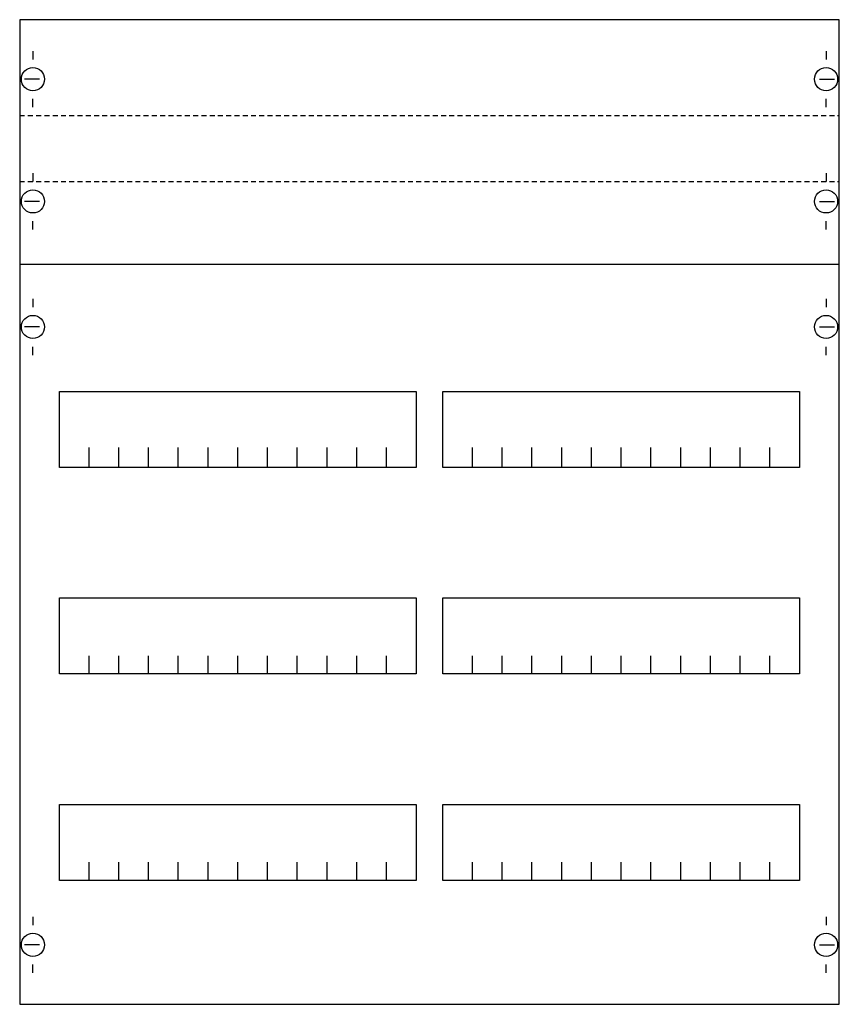
# Model space of a CAD drawing. Extents: x 0.2 to 49.8, y 0.2 to 59.8.
import ezdxf

# ---------------------------------------------------------------- set-up
doc = ezdxf.new("R2010")
doc.units = 0
doc.linetypes.add('L014100020032000000', pattern=[0.5, 0.3, -0.2])
doc.layers.get('0').update_dxf_attribs({"linetype": 'CONTINUOUS'})
doc.layers.add('1', color=7, linetype='CONTINUOUS')

# ---------------------------------------------------------------- blocks, each defined once
blk = doc.blocks.new('2v0ka')
at = {"layer": '1', "color": 7, "linetype": 'CONTINUOUS'}
for p, q in [((1, 57.9), (1, 57.4)), ((49, 57.9), (49, 57.4)), ((1.4, 56.2), (0.5, 56.2)), ((48.6, 56.2), (49.5, 56.2)), ((1, 54.5), (1, 55)), ((49, 54.5), (49, 55)), ((1, 50.5), (1, 50)), ((49, 50.5), (49, 50)), ((1.4, 48.8), (0.5, 48.8)), ((48.6, 48.8), (49.5, 48.8)), ((1, 47.1), (1, 47.6)), ((49, 47.1), (49, 47.6)), ((1, 42.9), (1, 42.4)), ((49, 42.9), (49, 42.4)), ((1.4, 41.2), (0.5, 41.2)), ((48.6, 41.2), (49.5, 41.2)), ((1, 39.5), (1, 40)), ((49, 39.5), (49, 40)), ((1, 5.5), (1, 5)), ((49, 5.5), (49, 5)), ((1.4, 3.8), (0.5, 3.8)), ((48.6, 3.8), (49.5, 3.8)), ((1, 2.1), (1, 2.6)), ((49, 2.1), (49, 2.6))]:
    blk.add_line(p, q, dxfattribs=at)
for points in [[(49.8, 0.2), (49.8, 59.8), (0.2, 59.8), (0.2, 0.2)], [(24.2, 37.3), (24.2, 32.7), (2.6, 32.7), (2.6, 37.3)], [(47.4, 37.3), (47.4, 32.7), (25.8, 32.7), (25.8, 37.3)], [(24.2, 24.8), (24.2, 20.2), (2.6, 20.2), (2.6, 24.8)], [(47.4, 24.8), (47.4, 20.2), (25.8, 20.2), (25.8, 24.8)], [(24.2, 12.3), (24.2, 7.7), (2.6, 7.7), (2.6, 12.3)], [(47.4, 12.3), (47.4, 7.7), (25.8, 7.7), (25.8, 12.3)]]:
    blk.add_lwpolyline(points, close=True, dxfattribs=at)
at = {"layer": '1', "color": 7, "linetype": 'L014100020032000000'}
for points in [[(0.2, 54), (49.8, 54)], [(0.2, 50), (49.8, 50)]]:
    blk.add_lwpolyline(points, dxfattribs=at)
at = {"layer": '1', "color": 7, "linetype": 'CONTINUOUS'}
for points in [[(0.2, 45), (49.8, 45)], [(4.4, 32.8), (4.4, 33.9)], [(4.4, 32.8), (4.4, 33.9)], [(4.4, 32.7), (4.4, 33.8)], [(6.2, 32.8), (6.2, 33.9), (6.2, 33.9)], [(6.2, 32.8), (6.2, 33.9), (6.2, 33.9)], [(6.2, 32.7), (6.2, 33.8), (6.2, 33.8)], [(8, 32.8), (8, 33.9)], [(8, 32.8), (8, 33.9)], [(8, 32.7), (8, 33.8)], [(9.8, 32.8), (9.8, 33.9)], [(9.8, 32.8), (9.8, 33.9)], [(9.8, 32.7), (9.8, 33.8)], [(11.6, 32.8), (11.6, 33.9)], [(11.6, 32.8), (11.6, 33.9)], [(11.6, 32.7), (11.6, 33.8)], [(13.4, 32.8), (13.4, 33.9)], [(13.4, 32.8), (13.4, 33.9)], [(13.4, 32.7), (13.4, 33.8)], [(15.2, 32.8), (15.2, 33.9)], [(15.2, 32.8), (15.2, 33.9)], [(15.2, 32.7), (15.2, 33.8)], [(17, 32.8), (17, 33.9)], [(17, 32.8), (17, 33.9)], [(17, 32.7), (17, 33.8)], [(18.8, 32.8), (18.8, 33.9)], [(18.8, 32.8), (18.8, 33.9)], [(18.8, 32.7), (18.8, 33.8)], [(20.6, 32.8), (20.6, 33.9)], [(20.6, 32.8), (20.6, 33.9)], [(20.6, 32.7), (20.6, 33.8)], [(22.4, 32.8), (22.4, 33.9)], [(22.4, 32.8), (22.4, 33.9)], [(22.4, 32.7), (22.4, 33.8)], [(27.6, 32.8), (27.6, 33.9)], [(27.6, 32.8), (27.6, 33.9)], [(27.6, 32.7), (27.6, 33.8)], [(29.4, 32.8), (29.4, 33.9), (29.4, 33.9)], [(29.4, 32.8), (29.4, 33.9), (29.4, 33.9)], [(29.4, 32.7), (29.4, 33.8), (29.4, 33.8)], [(31.2, 32.8), (31.2, 33.9)], [(31.2, 32.8), (31.2, 33.9)], [(31.2, 32.7), (31.2, 33.8)], [(33, 32.8), (33, 33.9)], [(33, 32.8), (33, 33.9)], [(33, 32.7), (33, 33.8)], [(34.8, 32.8), (34.8, 33.9)], [(34.8, 32.8), (34.8, 33.9)], [(34.8, 32.7), (34.8, 33.8)], [(36.6, 32.8), (36.6, 33.9)], [(36.6, 32.8), (36.6, 33.9)], [(36.6, 32.7), (36.6, 33.8)], [(38.4, 32.8), (38.4, 33.9)], [(38.4, 32.8), (38.4, 33.9)], [(38.4, 32.7), (38.4, 33.8)], [(40.2, 32.8), (40.2, 33.9)], [(40.2, 32.8), (40.2, 33.9)], [(40.2, 32.7), (40.2, 33.8)], [(42, 32.8), (42, 33.9)], [(42, 32.8), (42, 33.9)], [(42, 32.7), (42, 33.8)], [(43.8, 32.8), (43.8, 33.9)], [(43.8, 32.8), (43.8, 33.9)], [(43.8, 32.7), (43.8, 33.8)], [(45.6, 32.8), (45.6, 33.9)], [(45.6, 32.8), (45.6, 33.9)], [(45.6, 32.7), (45.6, 33.8)], [(4.4, 20.2), (4.4, 21.3)], [(6.2, 20.2), (6.2, 21.3), (6.2, 21.3)], [(8, 20.2), (8, 21.3)], [(9.8, 20.2), (9.8, 21.3)], [(11.6, 20.2), (11.6, 21.3)], [(13.4, 20.2), (13.4, 21.3)], [(15.2, 20.2), (15.2, 21.3)], [(17, 20.2), (17, 21.3)], [(18.8, 20.2), (18.8, 21.3)], [(20.6, 20.2), (20.6, 21.3)], [(22.4, 20.2), (22.4, 21.3)], [(27.6, 20.2), (27.6, 21.3)], [(29.4, 20.2), (29.4, 21.3), (29.4, 21.3)], [(31.2, 20.2), (31.2, 21.3)], [(33, 20.2), (33, 21.3)], [(34.8, 20.2), (34.8, 21.3)], [(36.6, 20.2), (36.6, 21.3)], [(38.4, 20.2), (38.4, 21.3)], [(40.2, 20.2), (40.2, 21.3)], [(42, 20.2), (42, 21.3)], [(43.8, 20.2), (43.8, 21.3)], [(45.6, 20.2), (45.6, 21.3)], [(4.4, 7.7), (4.4, 8.8)], [(6.2, 7.7), (6.2, 8.8), (6.2, 8.8)], [(8, 7.7), (8, 8.8)], [(9.8, 7.7), (9.8, 8.8)], [(11.6, 7.7), (11.6, 8.8)], [(13.4, 7.7), (13.4, 8.8)], [(15.2, 7.7), (15.2, 8.8)], [(17, 7.7), (17, 8.8)], [(18.8, 7.7), (18.8, 8.8)], [(20.6, 7.7), (20.6, 8.8)], [(22.4, 7.7), (22.4, 8.8)], [(27.6, 7.7), (27.6, 8.8)], [(29.4, 7.7), (29.4, 8.8), (29.4, 8.8)], [(31.2, 7.7), (31.2, 8.8)], [(33, 7.7), (33, 8.8)], [(34.8, 7.7), (34.8, 8.8)], [(36.6, 7.7), (36.6, 8.8)], [(38.4, 7.7), (38.4, 8.8)], [(40.2, 7.7), (40.2, 8.8)], [(42, 7.7), (42, 8.8)], [(43.8, 7.7), (43.8, 8.8)], [(45.6, 7.7), (45.6, 8.8)]]:
    blk.add_lwpolyline(points, dxfattribs=at)
for centre in [(1, 56.2), (49, 56.2), (1, 48.8), (49, 48.8), (1, 41.2), (49, 41.2), (1, 3.8), (49, 3.8)]:
    blk.add_circle(centre, 0.7, dxfattribs=at)

msp = doc.modelspace()

# ---------------------------------------------------------------- block references
msp.add_blockref('2v0ka', (0, 0))

doc.saveas('drawing.dxf')
